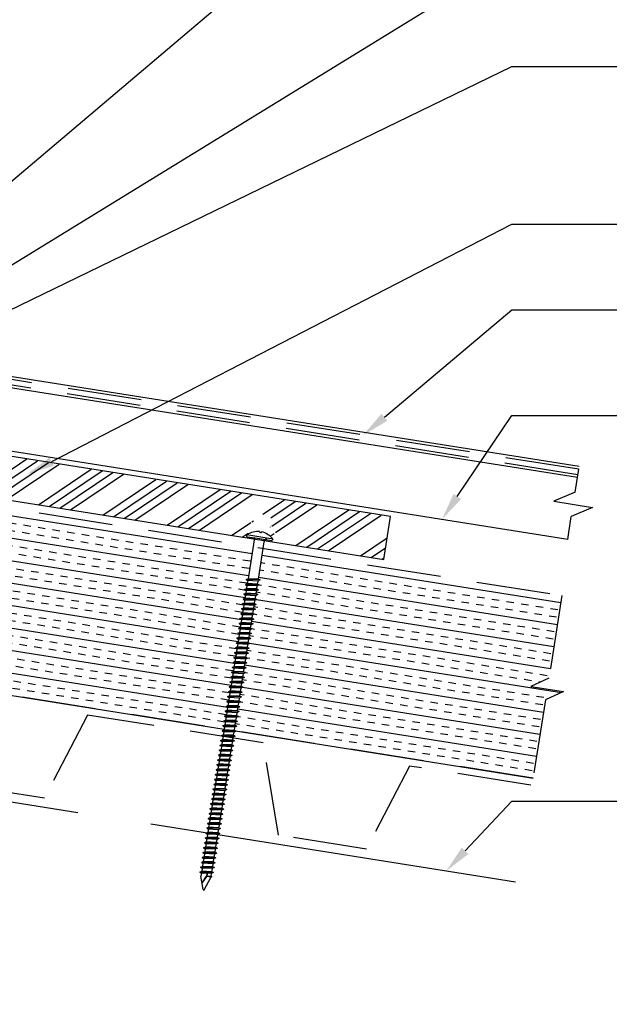
# Model space of a CAD drawing. Units: inches. Extents: x 12 to 23.2, y 0 to 9.
# Drawn here: x 19.1 to 21.1, y 2.5 to 5.8 of the extents above; entities that cross this region are included whole.
import ezdxf
from ezdxf import colors
from ezdxf.entities.mleader import LeaderData, LeaderLine
from ezdxf.math import Vec2, Vec3

# ---------------------------------------------------------------- set-up
doc = ezdxf.new("R2010")
doc.units = ezdxf.units.IN
doc.header["$MEASUREMENT"] = 0
doc.linetypes.add('HIDDEN', pattern=[0.375, 0.25, -0.125])
doc.linetypes.add('PHANTOM', pattern=[2.5, 1.25, -0.25, 0.25, -0.25, 0.25, -0.25])
for name, color, linetype in [('ACCESSORIES', 30, 'Continuous'), ('BOARDER', 6, 'Continuous'), ('FASTENER', 1, 'Continuous'), ('NOTBYMCELROY', 8, 'HIDDEN'), ('R-ANNO-LDRS', 3, 'Continuous'), ('SHEETING', 5, 'Continuous'), ('STEELLINE', 4, 'PHANTOM'), ('UPANEL', 234, 'Continuous')]:
    doc.layers.add(name, color=color, linetype=linetype)
doc.styles.get("Standard").update_dxf_attribs({"font": 'arial.ttf'})

# ---------------------------------------------------------------- blocks, each defined once
blk = doc.blocks.new('6  INCH FLAT DEKFAST')
at = {"layer": 'FASTENER', "linetype": 'Continuous'}
for p, q in [((2.182, 1.855), (2.184, 1.842)), ((2.627, 1.864), (2.183, 1.864)), ((2.405, 1.829), (2.2, 1.829)), ((2.295, 1.829), (2.32, 1.799)), ((2.389, 1.951), (2.389, 1.953)), ((2.61, 1.829), (2.405, 1.829)), ((2.405, 1.829), (2.405, 1.829)), ((2.405, 1.829), (2.405, 1.829)), ((2.421, 1.951), (2.421, 1.953)), ((2.628, 1.855), (2.626, 1.842)), ((2.32, 1.799), (2.32, 1.137)), ((2.515, 1.828), (2.487, 1.795)), ((2.487, 1.795), (2.487, 1.155)), ((2.523, 1.147), (2.291, 1.116)), ((2.291, 1.116), (2.32, 1.137)), ((2.291, 1.116), (2.32, 1.105)), ((2.523, 1.063), (2.291, 1.033)), ((2.291, 1.033), (2.32, 1.053)), ((2.291, 1.033), (2.32, 1.022)), ((2.487, 1.155), (2.32, 1.137)), ((2.487, 1.123), (2.32, 1.105)), ((2.32, 1.105), (2.32, 1.053)), ((2.487, 1.071), (2.32, 1.053)), ((2.487, 1.04), (2.32, 1.022)), ((2.32, 1.022), (2.32, 0.97)), ((2.523, 1.147), (2.487, 1.155)), ((2.523, 1.147), (2.487, 1.123)), ((2.487, 1.123), (2.487, 1.071)), ((2.523, 1.063), (2.487, 1.071)), ((2.523, 1.063), (2.487, 1.04)), ((2.487, 1.04), (2.487, 0.988)), ((2.523, 0.98), (2.291, 0.95)), ((2.291, 0.95), (2.32, 0.97)), ((2.291, 0.95), (2.32, 0.938)), ((2.523, 0.897), (2.291, 0.866)), ((2.291, 0.866), (2.32, 0.887)), ((2.291, 0.866), (2.32, 0.855)), ((2.487, 0.988), (2.32, 0.97)), ((2.487, 0.957), (2.32, 0.938)), ((2.32, 0.938), (2.32, 0.887)), ((2.487, 0.905), (2.32, 0.887)), ((2.487, 0.873), (2.32, 0.855)), ((2.32, 0.855), (2.32, 0.803)), ((2.523, 0.98), (2.487, 0.988)), ((2.523, 0.98), (2.487, 0.957)), ((2.487, 0.957), (2.487, 0.905)), ((2.523, 0.897), (2.487, 0.905)), ((2.523, 0.897), (2.487, 0.873)), ((2.487, 0.873), (2.487, 0.821)), ((2.523, 0.813), (2.291, 0.783)), ((2.291, 0.783), (2.32, 0.803)), ((2.291, 0.783), (2.32, 0.772)), ((2.523, 0.73), (2.291, 0.7)), ((2.291, 0.7), (2.32, 0.72)), ((2.291, 0.7), (2.32, 0.688)), ((2.487, 0.821), (2.32, 0.803)), ((2.487, 0.79), (2.32, 0.772)), ((2.32, 0.774), (2.32, 0.72)), ((2.487, 0.738), (2.32, 0.72)), ((2.487, 0.707), (2.32, 0.688)), ((2.32, 0.688), (2.32, 0.637)), ((2.523, 0.813), (2.487, 0.821)), ((2.523, 0.813), (2.487, 0.79)), ((2.487, 0.79), (2.487, 0.738)), ((2.523, 0.73), (2.487, 0.738)), ((2.523, 0.73), (2.487, 0.707)), ((2.487, 0.707), (2.487, 0.655)), ((2.523, 0.647), (2.291, 0.616)), ((2.291, 0.616), (2.32, 0.637)), ((2.291, 0.616), (2.32, 0.605)), ((2.523, 0.563), (2.291, 0.533)), ((2.291, 0.533), (2.32, 0.553)), ((2.291, 0.533), (2.32, 0.522)), ((2.487, 0.655), (2.32, 0.637)), ((2.487, 0.623), (2.32, 0.605)), ((2.32, 0.605), (2.32, 0.553)), ((2.487, 0.571), (2.32, 0.553)), ((2.487, 0.54), (2.32, 0.522)), ((2.32, 0.522), (2.32, 0.47)), ((2.523, 0.647), (2.487, 0.655)), ((2.523, 0.647), (2.487, 0.623)), ((2.487, 0.623), (2.487, 0.571)), ((2.523, 0.563), (2.487, 0.571)), ((2.523, 0.563), (2.487, 0.54)), ((2.487, 0.54), (2.487, 0.488)), ((2.523, 0.48), (2.291, 0.45)), ((2.291, 0.45), (2.32, 0.47)), ((2.291, 0.45), (2.32, 0.438)), ((2.523, 0.397), (2.291, 0.366)), ((2.291, 0.366), (2.32, 0.387)), ((2.291, 0.366), (2.32, 0.355)), ((2.487, 0.488), (2.32, 0.47)), ((2.487, 0.457), (2.32, 0.438)), ((2.32, 0.438), (2.32, 0.387)), ((2.487, 0.405), (2.32, 0.387)), ((2.487, 0.373), (2.32, 0.355)), ((2.32, 0.355), (2.32, 0.303)), ((2.523, 0.48), (2.487, 0.488)), ((2.523, 0.48), (2.487, 0.457)), ((2.487, 0.457), (2.487, 0.405)), ((2.523, 0.397), (2.487, 0.405)), ((2.523, 0.397), (2.487, 0.373)), ((2.487, 0.373), (2.487, 0.321)), ((2.523, 0.313), (2.291, 0.283)), ((2.291, 0.283), (2.32, 0.303)), ((2.291, 0.283), (2.32, 0.272)), ((2.523, 0.23), (2.291, 0.2)), ((2.291, 0.2), (2.32, 0.22)), ((2.291, 0.2), (2.32, 0.188)), ((2.487, 0.321), (2.32, 0.303)), ((2.487, 0.29), (2.32, 0.272)), ((2.32, 0.272), (2.32, 0.22)), ((2.487, 0.238), (2.32, 0.22)), ((2.487, 0.207), (2.32, 0.188)), ((2.32, 0.188), (2.32, 0.137)), ((2.523, 0.313), (2.487, 0.321)), ((2.523, 0.313), (2.487, 0.29)), ((2.487, 0.29), (2.487, 0.238)), ((2.523, 0.23), (2.487, 0.238)), ((2.523, 0.23), (2.487, 0.207)), ((2.487, 0.207), (2.487, 0.155)), ((2.523, 0.147), (2.291, 0.116)), ((2.291, 0.116), (2.32, 0.137)), ((2.291, 0.116), (2.32, 0.105)), ((2.523, 0.063), (2.291, 0.033)), ((2.291, 0.033), (2.32, 0.053)), ((2.291, 0.033), (2.32, 0.022)), ((2.487, 0.155), (2.32, 0.137)), ((2.487, 0.123), (2.32, 0.105)), ((2.32, 0.105), (2.32, 0.053)), ((2.487, 0.071), (2.32, 0.053)), ((2.487, 0.04), (2.32, 0.022)), ((2.32, 0.022), (2.32, -0.03)), ((2.523, 0.147), (2.487, 0.155)), ((2.523, 0.147), (2.487, 0.123)), ((2.487, 0.123), (2.487, 0.071)), ((2.523, 0.063), (2.487, 0.071)), ((2.523, 0.063), (2.487, 0.04)), ((2.487, 0.04), (2.487, -0.012)), ((2.523, -0.02), (2.291, -0.05)), ((2.291, -0.05), (2.32, -0.03)), ((2.291, -0.05), (2.32, -0.062)), ((2.523, -0.103), (2.291, -0.134)), ((2.291, -0.134), (2.32, -0.113)), ((2.291, -0.134), (2.32, -0.145)), ((2.487, -0.012), (2.32, -0.03)), ((2.487, -0.043), (2.32, -0.062)), ((2.32, -0.062), (2.32, -0.113)), ((2.487, -0.095), (2.32, -0.113)), ((2.487, -0.127), (2.32, -0.145)), ((2.32, -0.145), (2.32, -0.18)), ((2.32, -0.145), (2.32, -0.197)), ((2.523, -0.02), (2.487, -0.012)), ((2.523, -0.02), (2.487, -0.043)), ((2.487, -0.043), (2.487, -0.095)), ((2.523, -0.103), (2.487, -0.095)), ((2.523, -0.103), (2.487, -0.127)), ((2.487, -0.127), (2.487, -0.16)), ((2.487, -0.127), (2.487, -0.179)), ((2.523, -0.187), (2.291, -0.217)), ((2.291, -0.217), (2.32, -0.197)), ((2.291, -0.217), (2.32, -0.228)), ((2.523, -0.27), (2.291, -0.3)), ((2.291, -0.3), (2.32, -0.28)), ((2.291, -0.3), (2.32, -0.312)), ((2.487, -0.179), (2.32, -0.197)), ((2.487, -0.21), (2.32, -0.228)), ((2.32, -0.228), (2.32, -0.28)), ((2.487, -0.262), (2.32, -0.28)), ((2.487, -0.293), (2.32, -0.312)), ((2.32, -0.309), (2.32, -0.363)), ((2.523, -0.187), (2.487, -0.179)), ((2.523, -0.187), (2.487, -0.21)), ((2.487, -0.21), (2.487, -0.262)), ((2.523, -0.27), (2.487, -0.262)), ((2.523, -0.27), (2.487, -0.293)), ((2.487, -0.293), (2.487, -0.345)), ((2.523, -0.353), (2.291, -0.384)), ((2.291, -0.384), (2.32, -0.363)), ((2.291, -0.384), (2.32, -0.395)), ((2.523, -0.437), (2.291, -0.467)), ((2.291, -0.467), (2.32, -0.447)), ((2.291, -0.467), (2.32, -0.478)), ((2.487, -0.345), (2.32, -0.363)), ((2.487, -0.377), (2.32, -0.395)), ((2.32, -0.393), (2.32, -0.447)), ((2.487, -0.429), (2.32, -0.447)), ((2.487, -0.46), (2.32, -0.478)), ((2.32, -0.478), (2.32, -0.53)), ((2.523, -0.353), (2.487, -0.345)), ((2.523, -0.353), (2.487, -0.377)), ((2.487, -0.377), (2.487, -0.429)), ((2.523, -0.437), (2.487, -0.429)), ((2.523, -0.437), (2.487, -0.46)), ((2.487, -0.46), (2.487, -0.512)), ((2.523, -0.52), (2.291, -0.55)), ((2.291, -0.55), (2.32, -0.53)), ((2.291, -0.55), (2.32, -0.562)), ((2.523, -0.603), (2.291, -0.634)), ((2.291, -0.634), (2.32, -0.613)), ((2.291, -0.634), (2.32, -0.645)), ((2.487, -0.512), (2.32, -0.53)), ((2.487, -0.543), (2.32, -0.562)), ((2.32, -0.562), (2.32, -0.613)), ((2.487, -0.595), (2.32, -0.613)), ((2.487, -0.627), (2.32, -0.645)), ((2.32, -0.645), (2.32, -0.697)), ((2.523, -0.52), (2.487, -0.512)), ((2.523, -0.52), (2.487, -0.543)), ((2.487, -0.543), (2.487, -0.595)), ((2.523, -0.603), (2.487, -0.595)), ((2.523, -0.603), (2.487, -0.627)), ((2.487, -0.627), (2.487, -0.679)), ((2.523, -0.687), (2.291, -0.717)), ((2.291, -0.717), (2.32, -0.697)), ((2.291, -0.717), (2.32, -0.728)), ((2.523, -0.77), (2.291, -0.8)), ((2.291, -0.8), (2.32, -0.78)), ((2.291, -0.8), (2.32, -0.812)), ((2.487, -0.679), (2.32, -0.697)), ((2.487, -0.71), (2.32, -0.728)), ((2.32, -0.728), (2.32, -0.78)), ((2.487, -0.762), (2.32, -0.78)), ((2.487, -0.793), (2.32, -0.812)), ((2.32, -0.812), (2.32, -0.863)), ((2.523, -0.687), (2.487, -0.679)), ((2.523, -0.687), (2.487, -0.71)), ((2.487, -0.71), (2.487, -0.762)), ((2.523, -0.77), (2.487, -0.762)), ((2.523, -0.77), (2.487, -0.793)), ((2.487, -0.793), (2.487, -0.845)), ((2.523, -0.853), (2.291, -0.884)), ((2.291, -0.884), (2.32, -0.863)), ((2.291, -0.884), (2.32, -0.895)), ((2.523, -0.937), (2.291, -0.967)), ((2.291, -0.967), (2.32, -0.947)), ((2.291, -0.967), (2.32, -0.978)), ((2.487, -0.845), (2.32, -0.863)), ((2.487, -0.877), (2.32, -0.895)), ((2.32, -0.895), (2.32, -0.947)), ((2.487, -0.929), (2.32, -0.947)), ((2.487, -0.96), (2.32, -0.978)), ((2.32, -0.978), (2.32, -1.03)), ((2.523, -0.853), (2.487, -0.845)), ((2.523, -0.853), (2.487, -0.877)), ((2.487, -0.877), (2.487, -0.929)), ((2.523, -0.937), (2.487, -0.929)), ((2.523, -0.937), (2.487, -0.96)), ((2.487, -0.96), (2.487, -1.012)), ((2.523, -1.02), (2.291, -1.05)), ((2.291, -1.05), (2.32, -1.03)), ((2.291, -1.05), (2.32, -1.062)), ((2.523, -1.103), (2.291, -1.134)), ((2.291, -1.134), (2.32, -1.113)), ((2.291, -1.134), (2.32, -1.145)), ((2.487, -1.012), (2.32, -1.03)), ((2.487, -1.043), (2.32, -1.062)), ((2.32, -1.062), (2.32, -1.113)), ((2.487, -1.095), (2.32, -1.113)), ((2.487, -1.127), (2.32, -1.145)), ((2.32, -1.145), (2.32, -1.197)), ((2.523, -1.02), (2.487, -1.012)), ((2.523, -1.02), (2.487, -1.043)), ((2.487, -1.043), (2.487, -1.095)), ((2.523, -1.103), (2.487, -1.095)), ((2.523, -1.103), (2.487, -1.127)), ((2.487, -1.127), (2.487, -1.179)), ((2.523, -1.187), (2.291, -1.217)), ((2.291, -1.217), (2.32, -1.197)), ((2.291, -1.217), (2.32, -1.228)), ((2.523, -1.27), (2.291, -1.3)), ((2.291, -1.3), (2.32, -1.28)), ((2.291, -1.3), (2.32, -1.312)), ((2.487, -1.179), (2.32, -1.197)), ((2.487, -1.21), (2.32, -1.228)), ((2.32, -1.228), (2.32, -1.28)), ((2.487, -1.262), (2.32, -1.28)), ((2.487, -1.293), (2.32, -1.312)), ((2.32, -1.309), (2.32, -1.363)), ((2.523, -1.187), (2.487, -1.179)), ((2.523, -1.187), (2.487, -1.21)), ((2.487, -1.21), (2.487, -1.262)), ((2.523, -1.27), (2.487, -1.262)), ((2.523, -1.27), (2.487, -1.293)), ((2.487, -1.293), (2.487, -1.345)), ((2.523, -1.353), (2.291, -1.384)), ((2.291, -1.384), (2.32, -1.363)), ((2.291, -1.384), (2.32, -1.395)), ((2.523, -1.437), (2.291, -1.467)), ((2.291, -1.467), (2.32, -1.447)), ((2.291, -1.467), (2.32, -1.478)), ((2.487, -1.345), (2.32, -1.363)), ((2.487, -1.377), (2.32, -1.395)), ((2.32, -1.395), (2.32, -1.447)), ((2.487, -1.429), (2.32, -1.447)), ((2.487, -1.46), (2.32, -1.478)), ((2.32, -1.478), (2.32, -1.53)), ((2.523, -1.353), (2.487, -1.345)), ((2.523, -1.353), (2.487, -1.377)), ((2.487, -1.377), (2.487, -1.429)), ((2.523, -1.437), (2.487, -1.429)), ((2.523, -1.437), (2.487, -1.46)), ((2.487, -1.46), (2.487, -1.512)), ((2.523, -1.52), (2.291, -1.55)), ((2.291, -1.55), (2.32, -1.53)), ((2.291, -1.55), (2.32, -1.562)), ((2.523, -1.603), (2.291, -1.634)), ((2.291, -1.634), (2.32, -1.613)), ((2.291, -1.634), (2.32, -1.645)), ((2.487, -1.512), (2.32, -1.53)), ((2.487, -1.543), (2.32, -1.562)), ((2.32, -1.562), (2.32, -1.613)), ((2.487, -1.595), (2.32, -1.613)), ((2.487, -1.627), (2.32, -1.645)), ((2.32, -1.645), (2.32, -1.697)), ((2.523, -1.52), (2.487, -1.512)), ((2.523, -1.52), (2.487, -1.543)), ((2.487, -1.543), (2.487, -1.595)), ((2.523, -1.603), (2.487, -1.595)), ((2.523, -1.603), (2.487, -1.627)), ((2.487, -1.627), (2.487, -1.679)), ((2.523, -1.687), (2.291, -1.717)), ((2.291, -1.717), (2.32, -1.697)), ((2.291, -1.717), (2.32, -1.728)), ((2.523, -1.77), (2.291, -1.8)), ((2.291, -1.8), (2.32, -1.78)), ((2.291, -1.8), (2.32, -1.812)), ((2.487, -1.679), (2.32, -1.697)), ((2.487, -1.71), (2.32, -1.728)), ((2.32, -1.728), (2.32, -1.78)), ((2.487, -1.762), (2.32, -1.78)), ((2.487, -1.793), (2.32, -1.812)), ((2.32, -1.812), (2.32, -1.863)), ((2.523, -1.687), (2.487, -1.679)), ((2.523, -1.687), (2.487, -1.71)), ((2.487, -1.71), (2.487, -1.762)), ((2.523, -1.77), (2.487, -1.762)), ((2.523, -1.77), (2.487, -1.793)), ((2.487, -1.793), (2.487, -1.845)), ((2.523, -1.853), (2.291, -1.884)), ((2.291, -1.884), (2.32, -1.863)), ((2.291, -1.884), (2.32, -1.895)), ((2.523, -1.937), (2.291, -1.967)), ((2.291, -1.967), (2.32, -1.947)), ((2.291, -1.967), (2.32, -1.978)), ((2.487, -1.845), (2.32, -1.863)), ((2.487, -1.877), (2.32, -1.895)), ((2.32, -1.895), (2.32, -1.947)), ((2.487, -1.929), (2.32, -1.947)), ((2.487, -1.96), (2.32, -1.978)), ((2.32, -1.978), (2.32, -2.03)), ((2.523, -1.853), (2.487, -1.845)), ((2.523, -1.853), (2.487, -1.877)), ((2.487, -1.877), (2.487, -1.929)), ((2.523, -1.937), (2.487, -1.929)), ((2.523, -1.937), (2.487, -1.96)), ((2.487, -1.96), (2.487, -2.012)), ((2.523, -2.02), (2.291, -2.05)), ((2.291, -2.05), (2.32, -2.03)), ((2.291, -2.05), (2.32, -2.062)), ((2.523, -2.103), (2.291, -2.134)), ((2.291, -2.134), (2.32, -2.113)), ((2.291, -2.134), (2.32, -2.145)), ((2.487, -2.012), (2.32, -2.03)), ((2.487, -2.043), (2.32, -2.062)), ((2.32, -2.062), (2.32, -2.113)), ((2.487, -2.095), (2.32, -2.113)), ((2.487, -2.127), (2.32, -2.145)), ((2.32, -2.145), (2.32, -2.197)), ((2.523, -2.02), (2.487, -2.012)), ((2.523, -2.02), (2.487, -2.043)), ((2.487, -2.043), (2.487, -2.095)), ((2.523, -2.103), (2.487, -2.095)), ((2.523, -2.103), (2.487, -2.127)), ((2.487, -2.127), (2.487, -2.179)), ((2.523, -2.187), (2.291, -2.217)), ((2.291, -2.217), (2.32, -2.197)), ((2.291, -2.217), (2.32, -2.228)), ((2.523, -2.27), (2.291, -2.3)), ((2.291, -2.3), (2.32, -2.28)), ((2.291, -2.3), (2.32, -2.312)), ((2.487, -2.179), (2.32, -2.197)), ((2.487, -2.21), (2.32, -2.228)), ((2.32, -2.226), (2.32, -2.28)), ((2.487, -2.262), (2.32, -2.28)), ((2.487, -2.293), (2.32, -2.312)), ((2.32, -2.309), (2.32, -2.363)), ((2.523, -2.187), (2.487, -2.179)), ((2.523, -2.187), (2.487, -2.21)), ((2.487, -2.21), (2.487, -2.262)), ((2.523, -2.27), (2.487, -2.262)), ((2.523, -2.27), (2.487, -2.293)), ((2.487, -2.293), (2.487, -2.345)), ((2.523, -2.353), (2.291, -2.384)), ((2.291, -2.384), (2.32, -2.363)), ((2.291, -2.384), (2.32, -2.395)), ((2.523, -2.437), (2.291, -2.467)), ((2.291, -2.467), (2.32, -2.447)), ((2.291, -2.467), (2.32, -2.478)), ((2.487, -2.345), (2.32, -2.363)), ((2.487, -2.377), (2.32, -2.395)), ((2.32, -2.395), (2.32, -2.447)), ((2.487, -2.429), (2.32, -2.447)), ((2.487, -2.46), (2.32, -2.478)), ((2.32, -2.478), (2.32, -2.53)), ((2.523, -2.353), (2.487, -2.345)), ((2.523, -2.353), (2.487, -2.377)), ((2.487, -2.377), (2.487, -2.429)), ((2.523, -2.437), (2.487, -2.429)), ((2.523, -2.437), (2.487, -2.46)), ((2.487, -2.46), (2.487, -2.512)), ((2.523, -2.52), (2.291, -2.55)), ((2.291, -2.55), (2.32, -2.53)), ((2.291, -2.55), (2.32, -2.562)), ((2.523, -2.603), (2.291, -2.634)), ((2.291, -2.634), (2.32, -2.613)), ((2.291, -2.634), (2.32, -2.645)), ((2.487, -2.512), (2.32, -2.53)), ((2.487, -2.543), (2.32, -2.562)), ((2.32, -2.562), (2.32, -2.613)), ((2.487, -2.595), (2.32, -2.613)), ((2.487, -2.627), (2.32, -2.645)), ((2.32, -2.645), (2.32, -2.697)), ((2.523, -2.52), (2.487, -2.512)), ((2.523, -2.52), (2.487, -2.543)), ((2.487, -2.543), (2.487, -2.595)), ((2.523, -2.603), (2.487, -2.595)), ((2.523, -2.603), (2.487, -2.627)), ((2.487, -2.627), (2.487, -2.679)), ((2.523, -2.687), (2.291, -2.717)), ((2.291, -2.717), (2.32, -2.697)), ((2.291, -2.717), (2.32, -2.728)), ((2.523, -2.77), (2.291, -2.8)), ((2.291, -2.8), (2.32, -2.78)), ((2.291, -2.8), (2.32, -2.812)), ((2.487, -2.679), (2.32, -2.697)), ((2.487, -2.71), (2.32, -2.728)), ((2.32, -2.728), (2.32, -2.78)), ((2.487, -2.762), (2.32, -2.78)), ((2.487, -2.793), (2.32, -2.812)), ((2.32, -2.812), (2.32, -2.863)), ((2.523, -2.687), (2.487, -2.679)), ((2.523, -2.687), (2.487, -2.71)), ((2.487, -2.71), (2.487, -2.762)), ((2.523, -2.77), (2.487, -2.762)), ((2.523, -2.77), (2.487, -2.793)), ((2.487, -2.793), (2.487, -2.845)), ((2.523, -2.853), (2.291, -2.884)), ((2.291, -2.884), (2.32, -2.863)), ((2.291, -2.884), (2.32, -2.895)), ((2.523, -2.937), (2.291, -2.967)), ((2.291, -2.967), (2.32, -2.947)), ((2.291, -2.967), (2.32, -2.978)), ((2.487, -2.845), (2.32, -2.863)), ((2.487, -2.877), (2.32, -2.895)), ((2.32, -2.895), (2.32, -2.947)), ((2.487, -2.929), (2.32, -2.947)), ((2.487, -2.96), (2.32, -2.978)), ((2.32, -2.978), (2.32, -3.03)), ((2.523, -2.853), (2.487, -2.845)), ((2.523, -2.853), (2.487, -2.877)), ((2.487, -2.877), (2.487, -2.929)), ((2.523, -2.937), (2.487, -2.929)), ((2.523, -2.937), (2.487, -2.96)), ((2.487, -2.96), (2.487, -3.012)), ((2.523, -3.02), (2.291, -3.05)), ((2.291, -3.05), (2.32, -3.03)), ((2.291, -3.05), (2.32, -3.062)), ((2.523, -3.103), (2.291, -3.134)), ((2.291, -3.134), (2.32, -3.113)), ((2.291, -3.134), (2.32, -3.145)), ((2.487, -3.012), (2.32, -3.03)), ((2.487, -3.043), (2.32, -3.062)), ((2.32, -3.062), (2.32, -3.113)), ((2.487, -3.095), (2.32, -3.113)), ((2.487, -3.127), (2.32, -3.145)), ((2.32, -3.145), (2.32, -3.197)), ((2.523, -3.02), (2.487, -3.012)), ((2.523, -3.02), (2.487, -3.043)), ((2.487, -3.043), (2.487, -3.095)), ((2.523, -3.103), (2.487, -3.095)), ((2.523, -3.103), (2.487, -3.127)), ((2.487, -3.127), (2.487, -3.179)), ((2.523, -3.187), (2.291, -3.217)), ((2.291, -3.217), (2.32, -3.197)), ((2.291, -3.217), (2.32, -3.228)), ((2.523, -3.27), (2.291, -3.3)), ((2.291, -3.3), (2.32, -3.28)), ((2.291, -3.3), (2.32, -3.312)), ((2.487, -3.179), (2.32, -3.197)), ((2.487, -3.21), (2.32, -3.228)), ((2.32, -3.228), (2.32, -3.28)), ((2.487, -3.262), (2.32, -3.28)), ((2.487, -3.293), (2.32, -3.312)), ((2.32, -3.312), (2.32, -3.363)), ((2.523, -3.187), (2.487, -3.179)), ((2.523, -3.187), (2.487, -3.21)), ((2.487, -3.21), (2.487, -3.262)), ((2.523, -3.27), (2.487, -3.262)), ((2.523, -3.27), (2.487, -3.293)), ((2.487, -3.293), (2.487, -3.345)), ((2.523, -3.353), (2.291, -3.384)), ((2.291, -3.384), (2.32, -3.363)), ((2.291, -3.384), (2.32, -3.395)), ((2.523, -3.437), (2.291, -3.467)), ((2.291, -3.467), (2.32, -3.447)), ((2.291, -3.467), (2.32, -3.478)), ((2.487, -3.345), (2.32, -3.363)), ((2.487, -3.377), (2.32, -3.395)), ((2.32, -3.395), (2.32, -3.447)), ((2.487, -3.429), (2.32, -3.447)), ((2.487, -3.46), (2.32, -3.478)), ((2.32, -3.478), (2.32, -3.53)), ((2.523, -3.353), (2.487, -3.345)), ((2.523, -3.353), (2.487, -3.377)), ((2.487, -3.377), (2.487, -3.429)), ((2.523, -3.437), (2.487, -3.429)), ((2.523, -3.437), (2.487, -3.46)), ((2.487, -3.46), (2.487, -3.512)), ((2.523, -3.52), (2.291, -3.55)), ((2.291, -3.55), (2.32, -3.53)), ((2.291, -3.55), (2.32, -3.562)), ((2.523, -3.603), (2.291, -3.634)), ((2.291, -3.634), (2.32, -3.613)), ((2.291, -3.634), (2.32, -3.645)), ((2.487, -3.512), (2.32, -3.53)), ((2.487, -3.543), (2.32, -3.562)), ((2.32, -3.562), (2.32, -3.613)), ((2.487, -3.595), (2.32, -3.613)), ((2.487, -3.627), (2.32, -3.645)), ((2.32, -3.645), (2.32, -3.697)), ((2.523, -3.52), (2.487, -3.512)), ((2.523, -3.52), (2.487, -3.543)), ((2.487, -3.543), (2.487, -3.595)), ((2.523, -3.603), (2.487, -3.595)), ((2.523, -3.603), (2.487, -3.627)), ((2.487, -3.627), (2.487, -3.679)), ((2.523, -3.687), (2.291, -3.717)), ((2.291, -3.717), (2.32, -3.697)), ((2.291, -3.717), (2.32, -3.728)), ((2.523, -3.77), (2.291, -3.8)), ((2.291, -3.8), (2.32, -3.78)), ((2.291, -3.8), (2.32, -3.812)), ((2.487, -3.679), (2.32, -3.697)), ((2.487, -3.71), (2.32, -3.728)), ((2.32, -3.728), (2.32, -3.78)), ((2.487, -3.762), (2.32, -3.78)), ((2.487, -3.793), (2.32, -3.812)), ((2.32, -3.812), (2.32, -3.863)), ((2.523, -3.687), (2.487, -3.679)), ((2.523, -3.687), (2.487, -3.71)), ((2.487, -3.71), (2.487, -3.762)), ((2.523, -3.77), (2.487, -3.762)), ((2.523, -3.77), (2.487, -3.793)), ((2.487, -3.793), (2.487, -3.845)), ((2.523, -3.853), (2.291, -3.884)), ((2.291, -3.884), (2.32, -3.863)), ((2.291, -3.884), (2.32, -3.895)), ((2.487, -3.845), (2.32, -3.863)), ((2.487, -3.877), (2.32, -3.895)), ((2.32, -3.895), (2.32, -3.947)), ((2.396, -4.166), (2.32, -3.946)), ((2.358, -4.055), (2.413, -3.935)), ((2.36, -4.06), (2.417, -3.936)), ((2.411, -4.166), (2.487, -3.946)), ((2.413, -3.885), (2.413, -3.935)), ((2.487, -3.924), (2.415, -3.941)), ((2.506, -3.929), (2.415, -3.941)), ((2.487, -3.941), (2.415, -3.941)), ((2.417, -3.885), (2.417, -3.936)), ((2.523, -3.853), (2.487, -3.845)), ((2.523, -3.853), (2.487, -3.877)), ((2.487, -3.877), (2.487, -3.924)), ((2.506, -3.929), (2.487, -3.924)), ((2.506, -3.929), (2.487, -3.941)), ((2.487, -3.941), (2.487, -3.946))]:
    blk.add_line(p, q, dxfattribs=at)
for centre, radius, start, end in [((2.198, 1.858), 0.0156, 129.6639, 188.2593), ((2.2, 1.844), 0.0156, 188.2593, 270), ((2.426, 1.582), 0.374, 95.7962, 129.6639), ((2.389, 1.953), 0.000779, 0, 95.7962), ((2.397, 1.951), 0.00781, 180, 255.302), ((2.405, 1.981), 0.0386, 255.302, 284.698), ((2.413, 1.951), 0.00781, 284.698, 0), ((2.421, 1.953), 0.000779, 84.2038, 180), ((2.384, 1.582), 0.374, 50.3361, 84.2038), ((2.61, 1.844), 0.0156, 270, 351.7407), ((2.612, 1.858), 0.0156, 351.7407, 50.3361), ((2.487, -3.946), 0.000779, 340.9025, 0), ((2.404, -4.164), 0.00781, 195, 345)]:
    blk.add_arc(centre, radius, start, end, dxfattribs=at)

msp = doc.modelspace()

# ---------------------------------------------------------------- hatches: boundary and pattern name
at = {"layer": 'NOTBYMCELROY'}
h = msp.add_hatch(dxfattribs=at)
h.set_pattern_fill('INSUL', color=256, scale=0.200679, angle=351, style=0)
h.set_pattern_definition([(351, (17.643646, 3.74014), (0.0117724, 0.074328), []), (351, (17.64757, 3.76492), (0.0117724, 0.074328), [0.0250848, -0.0250848]), (351, (17.651494, 3.78969), (0.0117724, 0.074328), [0.0250848, -0.0250848])])
h.paths.add_polyline_path([(18.3788, 3.9016), (18.3734, 3.9047), (18.3798, 3.9078), (18.3815, 3.9181), (18.376, 3.9212), (18.3824, 3.9243), (18.3841, 3.9346), (18.3787, 3.9377), (18.3851, 3.9409), (18.3867, 3.9512), (18.3813, 3.9543), (18.3877, 3.9574), (18.3893, 3.9677), (18.3839, 3.9708), (18.3903, 3.9739), (18.3919, 3.9842), (18.3865, 3.9873), (18.3929, 3.9904), (18.3945, 4.0007), (18.3891, 4.0038), (18.3955, 4.0069), (18.3972, 4.0172), (18.3917, 4.0203), (18.3981, 4.0234), (18.3998, 4.0337), (18.3943, 4.0369), (18.4008, 4.04), (18.4024, 4.0503), (18.397, 4.0534), (18.4034, 4.0565), (18.405, 4.0668), (18.3996, 4.0699), (18.406, 4.073), (18.4076, 4.0833), (18.4022, 4.0864), (18.4086, 4.0895), (18.4102, 4.0998), (18.4048, 4.1029), (18.4112, 4.106), (18.4129, 4.1163), (18.4074, 4.1194), (18.4138, 4.1225), (18.4155, 4.1328), (18.41, 4.136), (18.4165, 4.1391), (18.4338, 4.2487), (17.6436, 4.3739), (17.6436, 3.7401), (18.3359, 3.6305), (18.337, 3.6373), (18.3316, 3.6404), (18.338, 3.6435), (18.3396, 3.6538), (18.3342, 3.657), (18.3406, 3.6601), (18.3422, 3.6704), (18.3368, 3.6735), (18.3432, 3.6766), (18.3448, 3.6869), (18.3394, 3.69), (18.3458, 3.6931), (18.3474, 3.7034), (18.342, 3.7065), (18.3484, 3.7096), (18.3501, 3.7199), (18.3446, 3.723), (18.3511, 3.7261), (18.3527, 3.7364), (18.3473, 3.7395), (18.3537, 3.7426), (18.3553, 3.7529), (18.3499, 3.7561), (18.3563, 3.7592), (18.3579, 3.7695), (18.3525, 3.7726), (18.3589, 3.7757), (18.3605, 3.786), (18.3551, 3.7891), (18.3615, 3.7922), (18.3631, 3.8025), (18.3577, 3.8056), (18.3641, 3.8087), (18.3658, 3.819), (18.3603, 3.8221), (18.3667, 3.8252), (18.3684, 3.8355), (18.363, 3.8386), (18.3694, 3.8417), (18.371, 3.852), (18.3656, 3.8552), (18.372, 3.8583), (18.3736, 3.8686), (18.3682, 3.8717), (18.3746, 3.8748), (18.3762, 3.8851), (18.3708, 3.8882), (18.3772, 3.8913)])
h.paths.add_polyline_path([(19.8089, 3.7674), (19.8105, 3.7777), (19.8051, 3.7808), (19.8115, 3.7839), (19.8131, 3.7942), (19.8077, 3.7973), (19.8141, 3.8004), (19.8157, 3.8107), (19.8103, 3.8138), (19.8167, 3.8169), (19.8183, 3.8272), (19.8129, 3.8303), (19.8193, 3.8334), (19.821, 3.8437), (19.8155, 3.8469), (19.8219, 3.85), (19.8236, 3.8603), (19.8181, 3.8634), (19.8246, 3.8665), (19.8262, 3.8768), (19.8208, 3.8799), (19.8272, 3.883), (19.8288, 3.8933), (19.8234, 3.8964), (19.8298, 3.8995), (19.8314, 3.9098), (19.826, 3.9129), (19.8324, 3.916), (19.8496, 4.0245), (18.4669, 4.2435), (18.4501, 4.1374), (18.4569, 4.1347), (18.4491, 4.1312), (18.4475, 4.1209), (18.4542, 4.1182), (18.4465, 4.1147), (18.4449, 4.1044), (18.4516, 4.1017), (18.4439, 4.0982), (18.4423, 4.0879), (18.449, 4.0852), (18.4413, 4.0816), (18.4397, 4.0713), (18.4464, 4.0687), (18.4387, 4.0652), (18.437, 4.0548), (18.4438, 4.0521), (18.4361, 4.0486), (18.4344, 4.0383), (18.4412, 4.0356), (18.4334, 4.0321), (18.4318, 4.0218), (18.4385, 4.0191), (18.4308, 4.0156), (18.4292, 4.0053), (18.436, 4.0025), (18.4358, 4.0025), (18.4282, 3.9991), (18.4266, 3.9888), (18.4333, 3.9861), (18.4256, 3.9825), (18.424, 3.9722), (18.4307, 3.9695), (18.423, 3.966), (18.4213, 3.9557), (18.4281, 3.953), (18.4204, 3.9495), (18.4187, 3.9392), (18.4255, 3.9365), (18.4177, 3.933), (18.4161, 3.9227), (18.4228, 3.92), (18.4151, 3.9165), (18.4135, 3.9062), (18.4202, 3.9035), (18.4125, 3.9), (18.4109, 3.8897), (18.4176, 3.887), (18.4099, 3.8834), (18.4083, 3.8731), (18.415, 3.8704), (18.4073, 3.8669), (18.4056, 3.8566), (18.4124, 3.8539), (18.4047, 3.8504), (18.403, 3.8401), (18.4098, 3.8374), (18.4021, 3.8339), (18.4004, 3.8236), (18.4071, 3.8209), (18.3994, 3.8174), (18.3978, 3.8071), (18.4045, 3.8044), (18.3968, 3.8009), (18.3952, 3.7905), (18.4019, 3.7879), (18.3942, 3.7843), (18.3926, 3.774), (18.3993, 3.7713), (18.3916, 3.7678), (18.39, 3.7575), (18.3967, 3.7548), (18.389, 3.7513), (18.3873, 3.741), (18.3941, 3.7383), (18.3864, 3.7348), (18.3847, 3.7245), (18.3914, 3.7218), (18.3837, 3.7183), (18.3821, 3.708), (18.3888, 3.7053), (18.3811, 3.7017), (18.3795, 3.6914), (18.3862, 3.6888), (18.3785, 3.6852), (18.3769, 3.6749), (18.3836, 3.6722), (18.3759, 3.6687), (18.3743, 3.6584), (18.381, 3.6557), (18.3733, 3.6523), (18.3716, 3.6419), (18.3784, 3.6392), (18.3707, 3.6357), (18.369, 3.6254), (18.3695, 3.6252), (19.7517, 3.4063), (19.7529, 3.4143), (19.7475, 3.4174), (19.7539, 3.4205), (19.7555, 3.4308), (19.7501, 3.4339), (19.7565, 3.437), (19.7582, 3.4473), (19.7527, 3.4504), (19.7591, 3.4535), (19.7608, 3.4638), (19.7554, 3.467), (19.7618, 3.4701), (19.7634, 3.4804), (19.758, 3.4835), (19.7644, 3.4866), (19.766, 3.4969), (19.7606, 3.5), (19.767, 3.5031), (19.7686, 3.5134), (19.7632, 3.5165), (19.7696, 3.5196), (19.7712, 3.5299), (19.7658, 3.533), (19.7722, 3.5361), (19.7739, 3.5464), (19.7684, 3.5495), (19.7748, 3.5526), (19.7765, 3.5629), (19.7711, 3.5661), (19.7775, 3.5692), (19.7791, 3.5795), (19.7737, 3.5826), (19.7801, 3.5857), (19.7817, 3.596), (19.7763, 3.5991), (19.7827, 3.6022), (19.7843, 3.6125), (19.7789, 3.6156), (19.7853, 3.6187), (19.7869, 3.629), (19.7815, 3.6321), (19.7879, 3.6352), (19.7896, 3.6455), (19.7841, 3.6486), (19.7905, 3.6518), (19.7922, 3.6621), (19.7868, 3.6652), (19.7932, 3.6683), (19.7948, 3.6786), (19.7894, 3.6817), (19.7958, 3.6848), (19.7974, 3.6951), (19.792, 3.6982), (19.7984, 3.7013), (19.8, 3.7116), (19.7946, 3.7147), (19.801, 3.7178), (19.8026, 3.7281), (19.7972, 3.7312), (19.8036, 3.7343), (19.8053, 3.7446), (19.7998, 3.7478), (19.8062, 3.7509), (19.8079, 3.7612), (19.8024, 3.7643)])
h.paths.add_polyline_path([(20.8947, 3.859), (19.8827, 4.0193), (19.8661, 3.9144), (19.8728, 3.9117), (19.8651, 3.9082), (19.8635, 3.8979), (19.8702, 3.8952), (19.8625, 3.8916), (19.8608, 3.8813), (19.8676, 3.8787), (19.8599, 3.8751), (19.8582, 3.8648), (19.865, 3.8621), (19.8572, 3.8586), (19.8556, 3.8483), (19.8623, 3.8456), (19.8546, 3.8422), (19.853, 3.8318), (19.8597, 3.8291), (19.852, 3.8256), (19.8504, 3.8153), (19.8571, 3.8126), (19.8494, 3.8091), (19.8478, 3.7988), (19.8545, 3.7961), (19.8468, 3.7925), (19.8451, 3.7822), (19.852, 3.7795), (19.8518, 3.7795), (19.8442, 3.776), (19.8425, 3.7657), (19.8493, 3.763), (19.8415, 3.7595), (19.8399, 3.7492), (19.8466, 3.7465), (19.8389, 3.743), (19.8373, 3.7327), (19.844, 3.73), (19.8363, 3.7265), (19.8347, 3.7162), (19.8414, 3.7135), (19.8337, 3.71), (19.8321, 3.6997), (19.8388, 3.697), (19.8311, 3.6934), (19.8294, 3.6831), (19.8362, 3.6804), (19.8285, 3.6769), (19.8268, 3.6666), (19.8336, 3.6639), (19.8258, 3.6604), (19.8242, 3.6501), (19.8309, 3.6474), (19.8232, 3.6439), (19.8216, 3.6336), (19.8283, 3.6309), (19.8206, 3.6274), (19.819, 3.6171), (19.8257, 3.6144), (19.818, 3.6109), (19.8164, 3.6005), (19.8231, 3.5979), (19.8154, 3.5943), (19.8137, 3.584), (19.8205, 3.5813), (19.8128, 3.5778), (19.8111, 3.5675), (19.8179, 3.5648), (19.8101, 3.5613), (19.8085, 3.551), (19.8152, 3.5483), (19.8075, 3.5448), (19.8059, 3.5345), (19.8126, 3.5318), (19.8049, 3.5283), (19.8033, 3.518), (19.81, 3.5153), (19.8023, 3.5117), (19.8007, 3.5014), (19.8074, 3.4988), (19.7997, 3.4952), (19.7981, 3.4849), (19.8048, 3.4822), (19.7971, 3.4787), (19.7954, 3.4684), (19.8022, 3.4657), (19.7945, 3.4622), (19.7928, 3.4519), (19.7995, 3.4492), (19.7918, 3.4457), (19.7902, 3.4354), (19.7969, 3.4327), (19.7892, 3.4292), (19.7876, 3.4189), (19.7943, 3.4162), (19.7866, 3.4126), (19.785, 3.4023), (19.7906, 3.4001), (20.7968, 3.2407), (20.8387, 3.5055), (20.9001, 3.5334), (20.789, 3.551), (20.8504, 3.579)])
at = {"layer": 'UPANEL'}
h = msp.add_hatch(dxfattribs=at)
h.set_pattern_fill('ANSI34', color=256, scale=0.200679, angle=-11)
h.set_pattern_definition([(34, (-54.99814, 16.07866), (-0.08416358, 0.12477764), []), (34, (-54.96332, 16.07189), (-0.08416358, 0.12477764), []), (34, (-54.9285, 16.06512), (-0.08416358, 0.12477764), []), (34, (-54.89367, 16.05835), (-0.08416358, 0.12477764), [])])
h.paths.add_polyline_path([(20.3147, 4.1267), (20.2917, 3.9812), (17.9132, 4.3579), (17.9362, 4.5035)])
h.paths.add_polyline_path([(18.1648, 4.5846), (18.1293, 4.5902), (18.1337, 4.6181, -0.154701), (18.1692, 4.6125)])
edge = h.paths.add_edge_path()
edge.add_line((18.4643, 4.2706), (18.4379, 4.2748))
edge.add_line((18.4379, 4.2748), (18.4381, 4.2761))
edge.add_line((18.4381, 4.2761), (18.4133, 4.28))
edge.add_line((18.4133, 4.28), (18.4167, 4.301))
edge.add_line((18.4167, 4.301), (18.4043, 4.303))
edge.add_line((18.4043, 4.303), (18.4053, 4.3089))
edge.add_line((18.4053, 4.3089), (18.4122, 4.3078))
edge.add_arc((18.4128, 4.3119), 0.00415, 261, 320.739)
edge.add_line((18.416, 4.3093), (18.421, 4.3154))
edge.add_arc((18.4286, 4.3092), 0.00976, 441, 500.739, ccw=False)
edge.add_line((18.4301, 4.3189), (18.423, 4.32))
edge.add_line((18.423, 4.32), (18.4242, 4.3272))
edge.add_line((18.4242, 4.3272), (18.432, 4.3259))
edge.add_line((18.432, 4.3259), (18.4365, 4.3544))
edge.add_arc((18.4422, 4.3425), 0.0132, 441, 475.6607, ccw=False)
edge.add_line((18.4442, 4.3555), (18.4852, 4.349))
edge.add_arc((18.4832, 4.336), 0.0132, 406.3393, 441, ccw=False)
edge.add_line((18.4923, 4.3456), (18.4878, 4.3171))
edge.add_line((18.4878, 4.3171), (18.4956, 4.3159))
edge.add_line((18.4956, 4.3159), (18.4944, 4.3087))
edge.add_line((18.4944, 4.3087), (18.4873, 4.3098))
edge.add_arc((18.4858, 4.3001), 0.00976, 381.261, 441, ccw=False)
edge.add_line((18.4949, 4.3037), (18.4978, 4.2963))
edge.add_arc((18.5016, 4.2978), 0.00415, 201.261, 261)
edge.add_line((18.501, 4.2937), (18.5079, 4.2927))
edge.add_line((18.5079, 4.2927), (18.5069, 4.2867))
edge.add_line((18.5069, 4.2867), (18.4946, 4.2887))
edge.add_line((18.4946, 4.2887), (18.4913, 4.2677))
edge.add_line((18.4913, 4.2677), (18.4645, 4.2719))
edge.add_line((18.4645, 4.2719), (18.4643, 4.2706))
h.paths.add_polyline_path([(18.4255, 4.1212), (18.4259, 4.1209), (18.4252, 4.1211)])
edge = h.paths.add_edge_path()
edge.add_line((19.8853, 4.0455), (19.8502, 4.0511))
edge.add_line((19.8502, 4.0511), (19.8498, 4.0514))
edge.add_line((19.8498, 4.0514), (19.855, 4.0534))
edge.add_line((19.855, 4.0534), (19.8558, 4.0583))
edge.add_line((19.8558, 4.0583), (19.831, 4.0622))
edge.add_line((19.831, 4.0622), (19.8343, 4.0832))
edge.add_line((19.8343, 4.0832), (19.822, 4.0852))
edge.add_line((19.822, 4.0852), (19.8229, 4.0911))
edge.add_line((19.8229, 4.0911), (19.8298, 4.09))
edge.add_arc((19.8305, 4.0941), 0.00415, 261, 320.739)
edge.add_line((19.8337, 4.0915), (19.8387, 4.0976))
edge.add_arc((19.8462, 4.0914), 0.00976, 441, 500.739, ccw=False)
edge.add_line((19.8477, 4.1011), (19.8407, 4.1022))
edge.add_line((19.8407, 4.1022), (19.8418, 4.1094))
edge.add_line((19.8418, 4.1094), (19.8496, 4.1081))
edge.add_line((19.8496, 4.1081), (19.8541, 4.1366))
edge.add_arc((19.8598, 4.1247), 0.0132, 441, 475.6607, ccw=False)
edge.add_line((19.8619, 4.1377), (19.9029, 4.1312))
edge.add_arc((19.9008, 4.1182), 0.0132, 406.3393, 441, ccw=False)
edge.add_line((19.9099, 4.1278), (19.9054, 4.0993))
edge.add_line((19.9054, 4.0993), (19.9132, 4.0981))
edge.add_line((19.9132, 4.0981), (19.9121, 4.0909))
edge.add_line((19.9121, 4.0909), (19.905, 4.092))
edge.add_arc((19.9035, 4.0824), 0.00976, 381.261, 441, ccw=False)
edge.add_line((19.9126, 4.0859), (19.9154, 4.0786))
edge.add_arc((19.9193, 4.0801), 0.00415, 201.261, 261)
edge.add_line((19.9186, 4.076), (19.9255, 4.0749))
edge.add_line((19.9255, 4.0749), (19.9246, 4.0689))
edge.add_line((19.9246, 4.0689), (19.9123, 4.0709))
edge.add_line((19.9123, 4.0709), (19.9089, 4.0499))
edge.add_line((19.9089, 4.0499), (19.8821, 4.0541))
edge.add_line((19.8821, 4.0541), (19.8814, 4.0492))
edge.add_line((19.8814, 4.0492), (19.8857, 4.0457))
edge.add_line((19.8857, 4.0457), (19.8853, 4.0455))

# ---------------------------------------------------------------- linework, layer by layer
at = {"layer": 'BOARDER'}
for p, q in [((20.9532, 4.296), (17.9455, 4.7724)), ((20.9474, 4.2591), (17.9396, 4.7354))]:
    msp.add_line(p, q, dxfattribs=at)
at = {"layer": 'NOTBYMCELROY'}
for p, q in [((17.6436, 4.3739), (20.8947, 3.859)), ((20.8947, 3.859), (20.8504, 3.579)), ((20.7968, 3.2407), (17.6436, 3.7401)), ((20.8504, 3.579), (20.789, 3.551)), ((20.789, 3.551), (20.9001, 3.5334)), ((20.8387, 3.5055), (20.7968, 3.2407)), ((20.9001, 3.5334), (20.8387, 3.5055))]:
    msp.add_line(p, q, dxfattribs=at)
msp.add_lwpolyline([(20.7893, 3.2165), (20.3793, 3.2815), (20.2331, 2.9998), (19.9358, 3.0469), (19.8838, 3.3599), (19.2891, 3.4541), (19.1429, 3.1725), (18.8456, 3.2196), (18.7936, 3.5326), (18.199, 3.6268), (18.0528, 3.3452), (17.7555, 3.3923), (17.7035, 3.7053), (17.6436, 3.7147)], dxfattribs=at)
at = {"layer": 'SHEETING', "linetype": 'HIDDEN'}
for p, q in [((20.9488, 4.2682), (17.941, 4.7445)), ((20.9518, 4.2869), (17.944, 4.7633))]:
    msp.add_line(p, q, dxfattribs=at)
at = {"layer": 'SHEETING'}
for p, q in [((20.9141, 4.0491), (17.9063, 4.5254)), ((20.9394, 4.2088), (20.9518, 4.2869)), ((20.9394, 4.2088), (20.8678, 4.1783)), ((20.8678, 4.1783), (20.9982, 4.1577)), ((20.9982, 4.1577), (20.9265, 4.1271)), ((20.9141, 4.0491), (20.9265, 4.1271))]:
    msp.add_line(p, q, dxfattribs=at)
at = {"layer": 'STEELLINE'}
msp.add_line((20.7374, 2.8884), (17.6436, 3.3784), dxfattribs=at)
at = {"layer": 'UPANEL'}
msp.add_lwpolyline([(20.3147, 4.1267), (17.9362, 4.5035), (17.9132, 4.3579), (20.2917, 3.9812)], close=True, dxfattribs=at)

# ---------------------------------------------------------------- block references
at = {"layer": 'ACCESSORIES', "xscale": 0.2006787128445066, "yscale": 0.2006787128445066, "zscale": 0.2006787128445066, "rotation": 351.0000000000002}
msp.add_blockref('6  INCH FLAT DEKFAST', (19.3368, 3.7636), dxfattribs=at)

# ---------------------------------------------------------------- leaders
at = {"layer": 'R-ANNO-LDRS'}
ml = msp.add_multileader_mtext('Standard', dxfattribs=at)
ml.set_content('\\A1;FIELD FOLD PAN OF PANEL ON ROOF SLOPES LESS THAN 3:12 ', color=2)
ml.set_leader_properties(color=256)
ml.build(insert=Vec2(0, 0))
ml.multileader.update_dxf_attribs({"dogleg_length": 0.36, "arrow_head_size": 0.0938})
ctx = ml.context
ctx.base_point, ctx.char_height, ctx.arrow_head_size, ctx.landing_gap_size, ctx.plane_origin = Vec3(21.0854, 7.2781), 0.09375, 0.0938, 0.0938, Vec3(21.0352, 7.6384)
notes = []
notes.append((ctx, [(0, (1, 1, 0), (20.7254, 7.2781), (1, 0), 0.36, [(0, [(17.3594, 4.6618)], 0, [])])]))
ctx.mtext.insert, ctx.mtext.width, ctx.mtext.flow_direction = Vec3(21.1792, 7.3258), 1.691737, 5
ml = msp.add_multileader_mtext('Standard', dxfattribs=at)
ml.set_content('\\A1;3/16" X 7/8" DOUBLE\\PBEAD TAPE SEALANT (CONT. ALONG TOP OF CLOSURES)', color=2)
ml.set_leader_properties(color=256)
ml.build(insert=Vec2(0, 0))
ml.multileader.update_dxf_attribs({"dogleg_length": 0.36, "arrow_head_size": 0.0938})
ctx = ml.context
ctx.base_point, ctx.char_height, ctx.arrow_head_size, ctx.landing_gap_size, ctx.plane_origin = Vec3(21.0854, 6.7006), 0.09375, 0.0938, 0.0938, Vec3(20.5228, 6.3453)
notes.append((ctx, [(0, (1, 1, 0), (20.7254, 6.7006), (1, 0), 0.36, [(0, [(18.4811, 4.7952)], 0, [])])]))
ctx.mtext.insert, ctx.mtext.width, ctx.mtext.flow_direction = Vec3(21.1792, 6.7612), 1.721634, 5
ml = msp.add_multileader_mtext('Standard', dxfattribs=at)
ml.set_content('\\A1;43D POP RIVET\\P(@ TRIM LAPS) ', color=2)
ml.set_leader_properties(color=256)
ml.build(insert=Vec2(0, 0))
ml.multileader.update_dxf_attribs({"dogleg_length": 0.36, "arrow_head_size": 0.0938})
ctx = ml.context
ctx.base_point, ctx.char_height, ctx.arrow_head_size, ctx.landing_gap_size, ctx.plane_origin = Vec3(21.0854, 6.0203), 0.09375, 0.0938, 0.0938, Vec3(20.5228, 5.8388)
notes.append((ctx, [(0, (1, 1, 0), (20.7254, 6.0203), (1, 0), 0.36, [(0, [(18.9289, 4.9161)], 0, [])])]))
ctx.mtext.insert, ctx.mtext.flow_direction = Vec3(21.1792, 6.081), 5
ml = msp.add_multileader_mtext('Standard', dxfattribs=at)
ml.set_content('\\A1;1/4-14 X 7/8" LAPTEK ZAC FASTENER (1 PER RIB OF U-PANEL)', color=2)
ml.set_leader_properties(color=256)
ml.build(insert=Vec2(0, 0))
ml.multileader.update_dxf_attribs({"dogleg_length": 0.36, "arrow_head_size": 0.0938})
ctx = ml.context
ctx.base_point, ctx.char_height, ctx.arrow_head_size, ctx.landing_gap_size, ctx.plane_origin = Vec3(21.0854, 5.6517), 0.09375, 0.0938, 0.0938, Vec3(20.5228, 5.6057)
notes.append((ctx, [(0, (1, 1, 0), (20.7254, 5.6517), (1, 0), 0.36, [(0, [(18.1251, 4.389)], 0, [])])]))
ctx.mtext.insert, ctx.mtext.width, ctx.mtext.flow_direction = Vec3(21.1792, 5.7123), 1.714487, 5
ml = msp.add_multileader_mtext('Standard', dxfattribs=at)
ml.set_content('12" LONG U-PANEL', color=2)
ml.set_leader_properties(color=256)
ml.build(insert=Vec2(0, 0))
ml.multileader.update_dxf_attribs({"dogleg_length": 0.36, "arrow_head_size": 0.0938})
ctx = ml.context
ctx.base_point, ctx.char_height, ctx.arrow_head_size, ctx.landing_gap_size, ctx.plane_origin = Vec3(21.0854, 5.1173), 0.09375, 0.0938, 0.0938, Vec3(20.8484, 5.3389)
notes.append((ctx, [(0, (1, 1, 0), (20.7254, 5.1173), (1, 0), 0.36, [(0, [(19.0844, 4.2699)], 0, [])])]))
ctx.mtext.insert, ctx.mtext.flow_direction = Vec3(21.1792, 5.165), 5
ml = msp.add_multileader_mtext('Standard', dxfattribs=at)
ml.set_content('T-138 PANEL\\PSEAM CAP', color=2)
ml.set_leader_properties(color=256)
ml.build(insert=Vec2(0, 0))
ml.multileader.update_dxf_attribs({"dogleg_length": 0.36, "arrow_head_size": 0.0938})
ctx = ml.context
ctx.base_point, ctx.char_height, ctx.arrow_head_size, ctx.landing_gap_size, ctx.plane_origin = Vec3(21.0854, 4.8266), 0.09375, 0.0938, 0.0938, Vec3(20.5138, 5.2582)
notes.append((ctx, [(0, (1, 1, 0), (20.7254, 4.8266), (1, 0), 0.36, [(0, [(20.222, 4.4025)], 0, [])])]))
ctx.mtext.insert, ctx.mtext.flow_direction = Vec3(21.1792, 4.8743), 5
ml = msp.add_multileader_mtext('Standard', dxfattribs=at)
ml.set_content('T-138 PANEL', color=2)
ml.set_leader_properties(color=256)
ml.build(insert=Vec2(0, 0))
ml.multileader.update_dxf_attribs({"dogleg_length": 0.36, "arrow_head_size": 0.0938})
ctx = ml.context
ctx.base_point, ctx.char_height, ctx.arrow_head_size, ctx.landing_gap_size, ctx.plane_origin = Vec3(21.0854, 4.4691), 0.09375, 0.0938, 0.0938, Vec3(20.5138, 4.3088)
notes.append((ctx, [(0, (1, 1, 0), (20.7254, 4.4691), (1, 0), 0.36, [(0, [(20.4882, 4.1165)], 0, [])])]))
ctx.mtext.insert, ctx.mtext.flow_direction = Vec3(21.1792, 4.5168), 5
ml = msp.add_multileader_mtext('Standard', dxfattribs=at)
ml.set_content('\\A1;BUILDING LINE\\P(NOT BY TREMCO)', color=2)
ml.set_leader_properties(color=256)
ml.build(insert=Vec2(0, 0))
ml.multileader.update_dxf_attribs({"dogleg_length": 0.36, "arrow_head_size": 0.0938})
ctx = ml.context
ctx.base_point, ctx.char_height, ctx.arrow_head_size, ctx.landing_gap_size, ctx.plane_origin = Vec3(21.0854, 3.1628), 0.09375, 0.0938, 0.0938, Vec3(20.6209, 0.5632)
notes.append((ctx, [(0, (1, 1, 0), (20.7254, 3.1628), (1, 0), 0.36, [(0, [(20.5027, 2.9256)], 0, [])])]))
ctx.mtext.insert, ctx.mtext.flow_direction = Vec3(21.1792, 3.2234), 5
for ctx, leaders in notes:
    for number, flags, end, landing, length, lines in leaders:
        leader = LeaderData()
        leader.index, (leader.has_last_leader_line, leader.has_dogleg_vector, leader.attachment_direction) = number, flags
        leader.last_leader_point, leader.dogleg_vector, leader.dogleg_length = Vec3(end), Vec3(landing), length
        for number, points, colour, breaks in lines:
            line = LeaderLine()
            line.index, line.vertices, line.color, line.breaks = number, Vec3.list(points), colors.encode_raw_color(colour), breaks
            leader.lines.append(line)
        ctx.leaders.append(leader)

doc.saveas('drawing.dxf')
